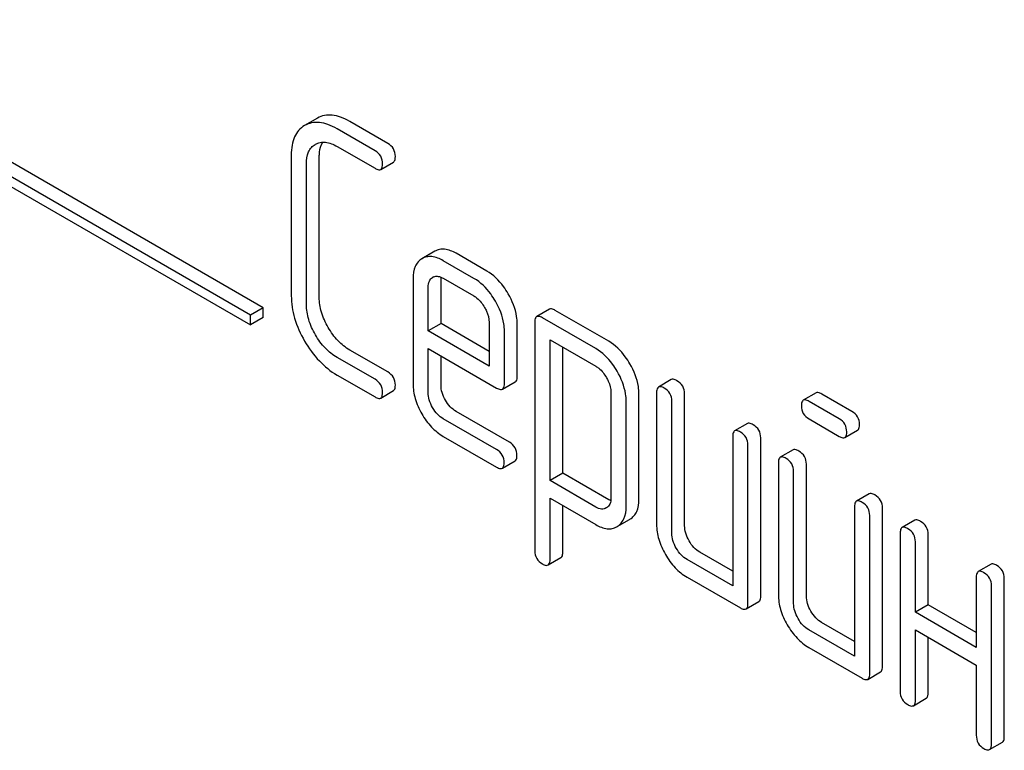
# Model space of a CAD drawing. Units: millimetres. Extents: x 0 to 4200, y -3 to 2970.
# Drawn here: x 3160 to 3176, y 1938 to 1950 of the extents above; entities that cross this region are included whole.
import ezdxf

# ---------------------------------------------------------------- set-up
doc = ezdxf.new("R2010")
doc.units = ezdxf.units.MM
doc.header["$LTSCALE"] = 231
doc.layers.get('0').update_dxf_attribs({"linetype": 'CONTINUOUS'})

msp = doc.modelspace()

# ---------------------------------------------------------------- linework, layer by layer
at = {"color": 7, "linetype": 'Continuous'}
for p, q in [((3163.991, 1945.019), (3151.263, 1952.367)), ((3163.779, 1944.897), (3151.051, 1952.245)), ((3151.051, 1952.082), (3163.779, 1944.733)), ((3164.892, 1948.165), (3164.677, 1948.041)), ((3166.06, 1947.747), (3165.43, 1948.11)), ((3165.848, 1947.624), (3165.218, 1947.988)), ((3164.856, 1947.73), (3164.859, 1947.732)), ((3165.218, 1947.696), (3165.848, 1947.333)), ((3164.458, 1947.551), (3164.458, 1945.217)), ((3164.923, 1945.193), (3164.923, 1947.528)), ((3165.943, 1947.314), (3166.155, 1947.436)), ((3164.71, 1945.071), (3164.71, 1947.405)), ((3166.841, 1945.956), (3166.627, 1945.832)), ((3167.49, 1945.506), (3166.982, 1945.799)), ((3167.702, 1945.628), (3167.194, 1945.922)), ((3166.479, 1945.506), (3166.479, 1943.758)), ((3166.805, 1945.523), (3166.807, 1945.524)), ((3166.944, 1944.756), (3166.944, 1945.482)), ((3166.982, 1945.507), (3167.49, 1945.214)), ((3166.732, 1944.633), (3166.732, 1945.36)), ((3163.991, 1945.019), (3163.779, 1944.897)), ((3163.991, 1944.856), (3163.991, 1945.019)), ((3168.745, 1944.993), (3168.533, 1944.871)), ((3169.727, 1944.462), (3168.84, 1944.975)), ((3163.779, 1944.733), (3163.779, 1944.897)), ((3163.991, 1944.856), (3163.779, 1944.733)), ((3169.515, 1944.34), (3168.628, 1944.852)), ((3166.944, 1944.756), (3166.732, 1944.633)), ((3167.743, 1944.295), (3166.944, 1944.756)), ((3167.743, 1944.776), (3167.743, 1944.05)), ((3168.208, 1943.88), (3168.208, 1944.753)), ((3168.501, 1944.779), (3168.501, 1940.986)), ((3167.743, 1944.05), (3166.732, 1944.633)), ((3167.996, 1943.758), (3167.996, 1944.63)), ((3168.754, 1942.15), (3168.754, 1944.487)), ((3168.754, 1944.487), (3169.515, 1944.048)), ((3166.06, 1943.953), (3165.43, 1944.316)), ((3166.732, 1943.612), (3166.732, 1944.341)), ((3166.732, 1944.341), (3167.867, 1943.686)), ((3168.966, 1942.272), (3168.966, 1944.365)), ((3165.848, 1943.831), (3165.218, 1944.194)), ((3166.944, 1943.734), (3166.944, 1944.219)), ((3165.218, 1943.902), (3165.848, 1943.539)), ((3170.766, 1943.826), (3170.554, 1943.703)), ((3167.964, 1943.667), (3168.177, 1943.789)), ((3165.943, 1943.52), (3166.155, 1943.643)), ((3169.765, 1943.615), (3169.765, 1941.861)), ((3170.23, 1941.838), (3170.23, 1943.591)), ((3170.523, 1943.612), (3170.523, 1941.423)), ((3170.988, 1941.4), (3170.988, 1943.588)), ((3173.17, 1943.606), (3172.958, 1943.483)), ((3173.765, 1943.298), (3173.265, 1943.587)), ((3170.017, 1941.715), (3170.017, 1943.469)), ((3170.776, 1941.277), (3170.776, 1943.466)), ((3173.553, 1943.176), (3173.053, 1943.465)), ((3167.867, 1942.665), (3166.982, 1943.176)), ((3168.079, 1942.787), (3167.194, 1943.298)), ((3173.053, 1943.173), (3173.553, 1942.884)), ((3172.03, 1943.096), (3171.818, 1942.974)), ((3166.982, 1942.884), (3167.867, 1942.373)), ((3171.787, 1942.882), (3171.787, 1940.402)), ((3172.251, 1940.233), (3172.251, 1942.859)), ((3173.648, 1942.865), (3173.86, 1942.988)), ((3172.039, 1940.11), (3172.039, 1942.736)), ((3172.788, 1942.659), (3172.576, 1942.536)), ((3167.962, 1942.355), (3168.174, 1942.477)), ((3172.545, 1942.445), (3172.545, 1940.256)), ((3173.01, 1940.233), (3173.01, 1942.421)), ((3168.966, 1942.272), (3168.754, 1942.15)), ((3169.727, 1941.833), (3168.966, 1942.272)), ((3172.797, 1940.11), (3172.797, 1942.299)), ((3169.515, 1941.711), (3168.754, 1942.15)), ((3168.754, 1940.84), (3168.754, 1941.858)), ((3168.754, 1941.858), (3169.515, 1941.419)), ((3174.052, 1941.929), (3173.84, 1941.807)), ((3168.966, 1940.962), (3168.966, 1941.736)), ((3169.691, 1941.697), (3169.688, 1941.696)), ((3173.808, 1941.715), (3173.808, 1939.235)), ((3174.061, 1938.943), (3174.061, 1941.569)), ((3174.273, 1939.065), (3174.273, 1941.692)), ((3169.863, 1941.384), (3169.868, 1941.387)), ((3169.868, 1941.387), (3170.075, 1941.506)), ((3170.075, 1941.506), (3170.081, 1941.509)), ((3174.81, 1941.491), (3174.598, 1941.369)), ((3174.566, 1941.277), (3174.566, 1938.651)), ((3175.031, 1940.087), (3175.031, 1941.254)), ((3174.819, 1939.964), (3174.819, 1941.132)), ((3171.787, 1940.647), (3171.241, 1940.962)), ((3168.722, 1940.749), (3168.934, 1940.871)), ((3171.787, 1940.402), (3171.028, 1940.84)), ((3176.074, 1940.762), (3175.861, 1940.639)), ((3171.028, 1940.548), (3171.913, 1940.037)), ((3175.83, 1940.548), (3175.83, 1939.381)), ((3176.083, 1937.776), (3176.083, 1940.402)), ((3176.295, 1937.898), (3176.295, 1940.524)), ((3172.008, 1940.019), (3172.22, 1940.141)), ((3175.031, 1940.087), (3174.819, 1939.964)), ((3175.83, 1939.626), (3175.031, 1940.087)), ((3175.83, 1939.381), (3174.819, 1939.964)), ((3173.808, 1939.48), (3173.262, 1939.795)), ((3173.808, 1939.235), (3173.05, 1939.672)), ((3174.819, 1938.505), (3174.819, 1939.672)), ((3174.819, 1939.672), (3175.83, 1939.089)), ((3175.031, 1938.628), (3175.031, 1939.55)), ((3173.05, 1939.381), (3173.935, 1938.87)), ((3175.83, 1939.089), (3175.83, 1937.922)), ((3174.03, 1938.851), (3174.242, 1938.974)), ((3174.788, 1938.414), (3175, 1938.536)), ((3176.051, 1937.684), (3176.263, 1937.807))]:
    msp.add_line(p, q, dxfattribs=at)
msp.add_arc((3166.875, 1945.408), 0.135, 112.9339, 120.044, dxfattribs=at)
for points, knots in [([(3165.218, 1947.988), (3165.17, 1948.016), (3165.075, 1948.062), (3164.931, 1948.098), (3164.796, 1948.094), (3164.716, 1948.063), (3164.679, 1948.043)], [0, 0, 0, 0, 0.298416, 0.553414, 0.780489, 1, 1, 1, 1]), ([(3165.43, 1948.11), (3165.382, 1948.138), (3165.287, 1948.184), (3165.143, 1948.221), (3165.008, 1948.216), (3164.928, 1948.186), (3164.892, 1948.165)], [0, 0, 0, 0, 0.298416, 0.553414, 0.780489, 1, 1, 1, 1]), ([(3164.677, 1948.041), (3164.641, 1948.021), (3164.574, 1947.966), (3164.504, 1947.853), (3164.465, 1947.711), (3164.458, 1947.607), (3164.458, 1947.551)], [0, 0, 0, 0, 0.220796, 0.448331, 0.703219, 1, 1, 1, 1]), ([(3164.859, 1947.732), (3164.883, 1947.745), (3164.937, 1947.766), (3165.064, 1947.771), (3165.159, 1947.73), (3165.218, 1947.696)], [0, 0, 0, 0, 0.21799, 0.450802, 1, 1, 1, 1]), ([(3164.923, 1947.528), (3164.923, 1947.552), (3164.926, 1947.633), (3164.947, 1947.717), (3164.979, 1947.767)], [0, 0, 0, 0, 0.287006, 1, 1, 1, 1]), ([(3166.186, 1947.528), (3166.186, 1947.572), (3166.167, 1947.663), (3166.098, 1947.725), (3166.06, 1947.747)], [0, 0, 0, 0, 0.500001, 1, 1, 1, 1]), ([(3164.71, 1947.405), (3164.71, 1947.474), (3164.722, 1947.574), (3164.788, 1947.681), (3164.833, 1947.717), (3164.856, 1947.73)], [0, 0, 0, 0, 0.549647, 0.782399, 1, 1, 1, 1]), ([(3165.974, 1947.405), (3165.974, 1947.449), (3165.954, 1947.54), (3165.886, 1947.602), (3165.848, 1947.624)], [0, 0, 0, 0, 0.500001, 1, 1, 1, 1]), ([(3166.155, 1947.436), (3166.16, 1947.44), (3166.173, 1947.452), (3166.184, 1947.485), (3166.186, 1947.512), (3166.186, 1947.528)], [0, 0, 0, 0, 0.184387, 0.52587, 1, 1, 1, 1]), ([(3165.848, 1947.333), (3165.857, 1947.327), (3165.885, 1947.312), (3165.924, 1947.303), (3165.943, 1947.314)], [0, 0, 0, 0, 0.335828, 1, 1, 1, 1]), ([(3165.943, 1947.314), (3165.948, 1947.317), (3165.961, 1947.33), (3165.972, 1947.362), (3165.974, 1947.39), (3165.974, 1947.405)], [0, 0, 0, 0, 0.184387, 0.52587, 1, 1, 1, 1]), ([(3167.194, 1945.922), (3167.136, 1945.955), (3167.043, 1945.995), (3166.918, 1945.99), (3166.865, 1945.969), (3166.841, 1945.956)], [0, 0, 0, 0, 0.549034, 0.777528, 1, 1, 1, 1]), ([(3166.627, 1945.832), (3166.603, 1945.817), (3166.558, 1945.781), (3166.491, 1945.673), (3166.479, 1945.573), (3166.479, 1945.506)], [0, 0, 0, 0, 0.225439, 0.455109, 1, 1, 1, 1]), ([(3166.982, 1945.799), (3166.924, 1945.833), (3166.831, 1945.872), (3166.706, 1945.867), (3166.653, 1945.847), (3166.629, 1945.833)], [0, 0, 0, 0, 0.549034, 0.777528, 1, 1, 1, 1]), ([(3168.059, 1945.25), (3168.035, 1945.292), (3167.941, 1945.438), (3167.812, 1945.565), (3167.702, 1945.628)], [0, 0, 0, 0, 0.273218, 1, 1, 1, 1]), ([(3166.732, 1945.36), (3166.732, 1945.394), (3166.738, 1945.458), (3166.781, 1945.509), (3166.805, 1945.523)], [0, 0, 0, 0, 0.552446, 1, 1, 1, 1]), ([(3166.822, 1945.532), (3166.845, 1945.542), (3166.904, 1945.546), (3166.956, 1945.522), (3166.982, 1945.507)], [0, 0, 0, 0, 0.449964, 1, 1, 1, 1]), ([(3167.847, 1945.128), (3167.823, 1945.169), (3167.729, 1945.316), (3167.6, 1945.442), (3167.49, 1945.506)], [0, 0, 0, 0, 0.273218, 1, 1, 1, 1]), ([(3164.458, 1945.217), (3164.458, 1945.092), (3164.499, 1944.828), (3164.61, 1944.586), (3164.679, 1944.466)], [0, 0, 0, 0, 0.475408, 1, 1, 1, 1]), ([(3165.071, 1944.693), (3165.024, 1944.772), (3164.95, 1944.934), (3164.923, 1945.11), (3164.923, 1945.193)], [0, 0, 0, 0, 0.526301, 1, 1, 1, 1]), ([(3167.49, 1945.214), (3167.508, 1945.204), (3167.579, 1945.154), (3167.634, 1945.082), (3167.667, 1945.024)], [0, 0, 0, 0, 0.228476, 1, 1, 1, 1]), ([(3167.996, 1944.63), (3167.996, 1944.671), (3167.982, 1944.845), (3167.914, 1945.012), (3167.847, 1945.128)], [0, 0, 0, 0, 0.232907, 1, 1, 1, 1]), ([(3168.208, 1944.753), (3168.208, 1944.793), (3168.194, 1944.968), (3168.126, 1945.135), (3168.059, 1945.25)], [0, 0, 0, 0, 0.232907, 1, 1, 1, 1]), ([(3164.859, 1944.57), (3164.812, 1944.65), (3164.738, 1944.811), (3164.71, 1944.988), (3164.71, 1945.071)], [0, 0, 0, 0, 0.526915, 1, 1, 1, 1]), ([(3167.667, 1945.024), (3167.679, 1945.004), (3167.719, 1944.927), (3167.743, 1944.84), (3167.743, 1944.776)], [0, 0, 0, 0, 0.26723, 1, 1, 1, 1]), ([(3168.84, 1944.975), (3168.83, 1944.98), (3168.802, 1944.995), (3168.764, 1945.004), (3168.745, 1944.993)], [0, 0, 0, 0, 0.339156, 1, 1, 1, 1]), ([(3168.533, 1944.871), (3168.527, 1944.868), (3168.503, 1944.844), (3168.501, 1944.806), (3168.501, 1944.779)], [0, 0, 0, 0, 0.188255, 1, 1, 1, 1]), ([(3168.628, 1944.852), (3168.618, 1944.858), (3168.59, 1944.873), (3168.551, 1944.881), (3168.533, 1944.871)], [0, 0, 0, 0, 0.339156, 1, 1, 1, 1]), ([(3165.43, 1944.316), (3165.358, 1944.358), (3165.22, 1944.469), (3165.117, 1944.613), (3165.071, 1944.693)], [0, 0, 0, 0, 0.475339, 1, 1, 1, 1]), ([(3165.218, 1944.194), (3165.147, 1944.235), (3165.008, 1944.347), (3164.905, 1944.49), (3164.859, 1944.57)], [0, 0, 0, 0, 0.473172, 1, 1, 1, 1]), ([(3164.679, 1944.466), (3164.748, 1944.348), (3164.903, 1944.132), (3165.11, 1943.965), (3165.218, 1943.902)], [0, 0, 0, 0, 0.523499, 1, 1, 1, 1]), ([(3169.868, 1943.964), (3169.845, 1944.005), (3169.751, 1944.15), (3169.623, 1944.277), (3169.515, 1944.34)], [0, 0, 0, 0, 0.274635, 1, 1, 1, 1]), ([(3170.081, 1944.086), (3170.057, 1944.127), (3169.963, 1944.273), (3169.836, 1944.4), (3169.727, 1944.462)], [0, 0, 0, 0, 0.274635, 1, 1, 1, 1]), ([(3169.515, 1944.048), (3169.532, 1944.038), (3169.603, 1943.989), (3169.656, 1943.917), (3169.689, 1943.86)], [0, 0, 0, 0, 0.228558, 1, 1, 1, 1]), ([(3170.23, 1943.591), (3170.23, 1943.631), (3170.215, 1943.805), (3170.147, 1943.971), (3170.081, 1944.086)], [0, 0, 0, 0, 0.230943, 1, 1, 1, 1]), ([(3165.974, 1943.612), (3165.974, 1943.656), (3165.954, 1943.746), (3165.886, 1943.809), (3165.848, 1943.831)], [0, 0, 0, 0, 0.500002, 1, 1, 1, 1]), ([(3166.186, 1943.734), (3166.186, 1943.778), (3166.167, 1943.869), (3166.098, 1943.931), (3166.06, 1943.953)], [0, 0, 0, 0, 0.500002, 1, 1, 1, 1]), ([(3168.177, 1943.789), (3168.182, 1943.792), (3168.206, 1943.816), (3168.208, 1943.853), (3168.208, 1943.88)], [0, 0, 0, 0, 0.186678, 1, 1, 1, 1]), ([(3169.689, 1943.86), (3169.7, 1943.84), (3169.74, 1943.764), (3169.765, 1943.678), (3169.765, 1943.615)], [0, 0, 0, 0, 0.266876, 1, 1, 1, 1]), ([(3170.017, 1943.469), (3170.017, 1943.509), (3170.003, 1943.682), (3169.935, 1943.848), (3169.868, 1943.964)], [0, 0, 0, 0, 0.230943, 1, 1, 1, 1]), ([(3170.861, 1943.807), (3170.852, 1943.813), (3170.824, 1943.828), (3170.785, 1943.837), (3170.766, 1943.826)], [0, 0, 0, 0, 0.339156, 1, 1, 1, 1]), ([(3166.155, 1943.643), (3166.16, 1943.646), (3166.173, 1943.658), (3166.184, 1943.691), (3166.186, 1943.718), (3166.186, 1943.734)], [0, 0, 0, 0, 0.184387, 0.52587, 1, 1, 1, 1]), ([(3166.479, 1943.758), (3166.479, 1943.675), (3166.507, 1943.499), (3166.58, 1943.338), (3166.625, 1943.258)], [0, 0, 0, 0, 0.47534, 1, 1, 1, 1]), ([(3167.017, 1943.484), (3166.994, 1943.525), (3166.957, 1943.605), (3166.944, 1943.693), (3166.944, 1943.734)], [0, 0, 0, 0, 0.528152, 1, 1, 1, 1]), ([(3167.867, 1943.686), (3167.877, 1943.681), (3167.906, 1943.665), (3167.945, 1943.656), (3167.964, 1943.667)], [0, 0, 0, 0, 0.338116, 1, 1, 1, 1]), ([(3167.964, 1943.667), (3167.97, 1943.67), (3167.994, 1943.694), (3167.996, 1943.731), (3167.996, 1943.758)], [0, 0, 0, 0, 0.186678, 1, 1, 1, 1]), ([(3170.554, 1943.703), (3170.549, 1943.7), (3170.524, 1943.676), (3170.523, 1943.639), (3170.523, 1943.612)], [0, 0, 0, 0, 0.188255, 1, 1, 1, 1]), ([(3170.649, 1943.685), (3170.64, 1943.69), (3170.612, 1943.705), (3170.573, 1943.714), (3170.554, 1943.703)], [0, 0, 0, 0, 0.339156, 1, 1, 1, 1]), ([(3170.776, 1943.466), (3170.776, 1943.51), (3170.756, 1943.601), (3170.687, 1943.663), (3170.649, 1943.685)], [0, 0, 0, 0, 0.500002, 1, 1, 1, 1]), ([(3170.988, 1943.588), (3170.988, 1943.632), (3170.968, 1943.723), (3170.899, 1943.785), (3170.861, 1943.807)], [0, 0, 0, 0, 0.500002, 1, 1, 1, 1]), ([(3165.848, 1943.539), (3165.857, 1943.533), (3165.885, 1943.519), (3165.924, 1943.509), (3165.943, 1943.52)], [0, 0, 0, 0, 0.335828, 1, 1, 1, 1]), ([(3165.943, 1943.52), (3165.948, 1943.523), (3165.961, 1943.536), (3165.972, 1943.569), (3165.974, 1943.596), (3165.974, 1943.612)], [0, 0, 0, 0, 0.184387, 0.52587, 1, 1, 1, 1]), ([(3166.805, 1943.362), (3166.782, 1943.402), (3166.745, 1943.483), (3166.732, 1943.57), (3166.732, 1943.612)], [0, 0, 0, 0, 0.527108, 1, 1, 1, 1]), ([(3173.053, 1943.465), (3173.043, 1943.47), (3173.015, 1943.485), (3172.977, 1943.494), (3172.958, 1943.483)], [0, 0, 0, 0, 0.339156, 1, 1, 1, 1]), ([(3173.265, 1943.587), (3173.255, 1943.593), (3173.227, 1943.607), (3173.189, 1943.616), (3173.17, 1943.606)], [0, 0, 0, 0, 0.339156, 1, 1, 1, 1]), ([(3166.982, 1943.176), (3166.947, 1943.196), (3166.878, 1943.251), (3166.827, 1943.322), (3166.805, 1943.362)], [0, 0, 0, 0, 0.472661, 1, 1, 1, 1]), ([(3167.194, 1943.298), (3167.159, 1943.319), (3167.09, 1943.373), (3167.039, 1943.445), (3167.017, 1943.484)], [0, 0, 0, 0, 0.475342, 1, 1, 1, 1]), ([(3172.958, 1943.483), (3172.952, 1943.48), (3172.928, 1943.456), (3172.926, 1943.419), (3172.926, 1943.392)], [0, 0, 0, 0, 0.188255, 1, 1, 1, 1]), ([(3172.926, 1943.392), (3172.926, 1943.348), (3172.944, 1943.256), (3173.015, 1943.195), (3173.053, 1943.173)], [0, 0, 0, 0, 0.5, 1, 1, 1, 1]), ([(3166.625, 1943.258), (3166.671, 1943.179), (3166.773, 1943.036), (3166.91, 1942.925), (3166.982, 1942.884)], [0, 0, 0, 0, 0.522907, 1, 1, 1, 1]), ([(3173.679, 1942.957), (3173.679, 1943.001), (3173.66, 1943.091), (3173.591, 1943.154), (3173.553, 1943.176)], [0, 0, 0, 0, 0.500001, 1, 1, 1, 1]), ([(3173.892, 1943.079), (3173.892, 1943.123), (3173.872, 1943.214), (3173.803, 1943.276), (3173.765, 1943.298)], [0, 0, 0, 0, 0.500001, 1, 1, 1, 1]), ([(3172.125, 1943.078), (3172.115, 1943.083), (3172.087, 1943.098), (3172.049, 1943.107), (3172.03, 1943.096)], [0, 0, 0, 0, 0.339156, 1, 1, 1, 1]), ([(3172.251, 1942.859), (3172.251, 1942.903), (3172.232, 1942.994), (3172.163, 1943.056), (3172.125, 1943.078)], [0, 0, 0, 0, 0.500002, 1, 1, 1, 1]), ([(3173.86, 1942.988), (3173.865, 1942.991), (3173.879, 1943.003), (3173.89, 1943.036), (3173.892, 1943.063), (3173.892, 1943.079)], [0, 0, 0, 0, 0.184387, 0.52587, 1, 1, 1, 1]), ([(3171.818, 1942.974), (3171.813, 1942.971), (3171.788, 1942.947), (3171.787, 1942.909), (3171.787, 1942.882)], [0, 0, 0, 0, 0.188255, 1, 1, 1, 1]), ([(3171.913, 1942.955), (3171.903, 1942.961), (3171.875, 1942.976), (3171.837, 1942.985), (3171.818, 1942.974)], [0, 0, 0, 0, 0.339156, 1, 1, 1, 1]), ([(3172.039, 1942.736), (3172.039, 1942.78), (3172.02, 1942.871), (3171.951, 1942.933), (3171.913, 1942.955)], [0, 0, 0, 0, 0.500002, 1, 1, 1, 1]), ([(3173.553, 1942.884), (3173.563, 1942.878), (3173.591, 1942.864), (3173.629, 1942.854), (3173.648, 1942.865)], [0, 0, 0, 0, 0.335828, 1, 1, 1, 1]), ([(3173.648, 1942.865), (3173.653, 1942.868), (3173.667, 1942.881), (3173.678, 1942.914), (3173.679, 1942.941), (3173.679, 1942.957)], [0, 0, 0, 0, 0.184387, 0.52587, 1, 1, 1, 1]), ([(3168.205, 1942.569), (3168.205, 1942.612), (3168.186, 1942.703), (3168.117, 1942.766), (3168.079, 1942.787)], [0, 0, 0, 0, 0.500002, 1, 1, 1, 1]), ([(3167.993, 1942.446), (3167.993, 1942.49), (3167.974, 1942.581), (3167.905, 1942.643), (3167.867, 1942.665)], [0, 0, 0, 0, 0.500002, 1, 1, 1, 1]), ([(3168.174, 1942.477), (3168.179, 1942.48), (3168.192, 1942.493), (3168.204, 1942.525), (3168.205, 1942.553), (3168.205, 1942.569)], [0, 0, 0, 0, 0.184387, 0.52587, 1, 1, 1, 1]), ([(3172.576, 1942.536), (3172.571, 1942.533), (3172.546, 1942.509), (3172.545, 1942.472), (3172.545, 1942.445)], [0, 0, 0, 0, 0.188256, 1, 1, 1, 1]), ([(3172.671, 1942.518), (3172.661, 1942.523), (3172.633, 1942.538), (3172.595, 1942.547), (3172.576, 1942.536)], [0, 0, 0, 0, 0.33915, 1, 1, 1, 1]), ([(3172.797, 1942.299), (3172.797, 1942.343), (3172.778, 1942.433), (3172.709, 1942.496), (3172.671, 1942.518)], [0, 0, 0, 0, 0.500002, 1, 1, 1, 1]), ([(3172.883, 1942.64), (3172.874, 1942.646), (3172.845, 1942.661), (3172.807, 1942.669), (3172.788, 1942.659)], [0, 0, 0, 0, 0.33915, 1, 1, 1, 1]), ([(3173.01, 1942.421), (3173.01, 1942.465), (3172.99, 1942.556), (3172.921, 1942.618), (3172.883, 1942.64)], [0, 0, 0, 0, 0.500002, 1, 1, 1, 1]), ([(3167.867, 1942.373), (3167.876, 1942.368), (3167.904, 1942.353), (3167.943, 1942.344), (3167.962, 1942.355)], [0, 0, 0, 0, 0.335828, 1, 1, 1, 1]), ([(3167.962, 1942.355), (3167.967, 1942.358), (3167.98, 1942.37), (3167.992, 1942.403), (3167.993, 1942.43), (3167.993, 1942.446)], [0, 0, 0, 0, 0.184387, 0.52587, 1, 1, 1, 1]), ([(3169.765, 1941.861), (3169.765, 1941.827), (3169.758, 1941.762), (3169.715, 1941.712), (3169.691, 1941.697)], [0, 0, 0, 0, 0.552019, 1, 1, 1, 1]), ([(3174.147, 1941.911), (3174.137, 1941.916), (3174.109, 1941.931), (3174.071, 1941.94), (3174.052, 1941.929)], [0, 0, 0, 0, 0.33915, 1, 1, 1, 1]), ([(3174.273, 1941.692), (3174.273, 1941.736), (3174.254, 1941.826), (3174.185, 1941.889), (3174.147, 1941.911)], [0, 0, 0, 0, 0.500002, 1, 1, 1, 1]), ([(3169.688, 1941.696), (3169.665, 1941.682), (3169.601, 1941.669), (3169.543, 1941.694), (3169.515, 1941.711)], [0, 0, 0, 0, 0.447989, 1, 1, 1, 1]), ([(3169.868, 1941.387), (3169.892, 1941.401), (3169.937, 1941.438), (3170.005, 1941.546), (3170.017, 1941.647), (3170.017, 1941.715)], [0, 0, 0, 0, 0.224492, 0.45366, 1, 1, 1, 1]), ([(3170.081, 1941.509), (3170.105, 1941.524), (3170.149, 1941.561), (3170.217, 1941.668), (3170.23, 1941.769), (3170.23, 1941.838)], [0, 0, 0, 0, 0.224492, 0.45366, 1, 1, 1, 1]), ([(3173.84, 1941.807), (3173.834, 1941.804), (3173.81, 1941.78), (3173.808, 1941.742), (3173.808, 1941.715)], [0, 0, 0, 0, 0.188256, 1, 1, 1, 1]), ([(3173.935, 1941.788), (3173.925, 1941.794), (3173.897, 1941.809), (3173.859, 1941.817), (3173.84, 1941.807)], [0, 0, 0, 0, 0.33915, 1, 1, 1, 1]), ([(3174.061, 1941.569), (3174.061, 1941.613), (3174.041, 1941.704), (3173.973, 1941.766), (3173.935, 1941.788)], [0, 0, 0, 0, 0.500002, 1, 1, 1, 1]), ([(3169.515, 1941.419), (3169.572, 1941.386), (3169.663, 1941.346), (3169.787, 1941.35), (3169.84, 1941.37), (3169.863, 1941.384)], [0, 0, 0, 0, 0.546218, 0.775569, 1, 1, 1, 1]), ([(3170.523, 1941.423), (3170.523, 1941.34), (3170.55, 1941.165), (3170.624, 1941.004), (3170.67, 1940.924)], [0, 0, 0, 0, 0.475365, 1, 1, 1, 1]), ([(3171.061, 1941.15), (3171.038, 1941.19), (3171.001, 1941.271), (3170.988, 1941.359), (3170.988, 1941.4)], [0, 0, 0, 0, 0.528104, 1, 1, 1, 1]), ([(3174.598, 1941.369), (3174.592, 1941.366), (3174.568, 1941.342), (3174.566, 1941.304), (3174.566, 1941.277)], [0, 0, 0, 0, 0.188255, 1, 1, 1, 1]), ([(3174.693, 1941.35), (3174.683, 1941.356), (3174.655, 1941.371), (3174.617, 1941.38), (3174.598, 1941.369)], [0, 0, 0, 0, 0.339156, 1, 1, 1, 1]), ([(3174.905, 1941.473), (3174.895, 1941.478), (3174.867, 1941.493), (3174.829, 1941.502), (3174.81, 1941.491)], [0, 0, 0, 0, 0.339156, 1, 1, 1, 1]), ([(3175.031, 1941.254), (3175.031, 1941.298), (3175.012, 1941.389), (3174.943, 1941.451), (3174.905, 1941.473)], [0, 0, 0, 0, 0.500002, 1, 1, 1, 1]), ([(3170.849, 1941.028), (3170.826, 1941.068), (3170.789, 1941.148), (3170.776, 1941.236), (3170.776, 1941.277)], [0, 0, 0, 0, 0.527216, 1, 1, 1, 1]), ([(3174.819, 1941.132), (3174.819, 1941.175), (3174.8, 1941.266), (3174.731, 1941.329), (3174.693, 1941.35)], [0, 0, 0, 0, 0.500002, 1, 1, 1, 1]), ([(3171.241, 1940.962), (3171.205, 1940.983), (3171.135, 1941.038), (3171.084, 1941.11), (3171.061, 1941.15)], [0, 0, 0, 0, 0.471896, 1, 1, 1, 1]), ([(3168.501, 1940.986), (3168.501, 1940.942), (3168.52, 1940.851), (3168.589, 1940.789), (3168.628, 1940.767)], [0, 0, 0, 0, 0.496541, 1, 1, 1, 1]), ([(3168.934, 1940.871), (3168.94, 1940.875), (3168.964, 1940.898), (3168.966, 1940.935), (3168.966, 1940.962)], [0, 0, 0, 0, 0.189487, 1, 1, 1, 1]), ([(3170.67, 1940.924), (3170.715, 1940.845), (3170.818, 1940.701), (3170.956, 1940.589), (3171.028, 1940.548)], [0, 0, 0, 0, 0.524636, 1, 1, 1, 1]), ([(3171.028, 1940.84), (3170.993, 1940.86), (3170.923, 1940.916), (3170.872, 1940.988), (3170.849, 1941.028)], [0, 0, 0, 0, 0.472783, 1, 1, 1, 1]), ([(3168.628, 1940.767), (3168.637, 1940.761), (3168.665, 1940.746), (3168.703, 1940.738), (3168.722, 1940.749)], [0, 0, 0, 0, 0.334989, 1, 1, 1, 1]), ([(3168.722, 1940.749), (3168.727, 1940.752), (3168.752, 1940.776), (3168.754, 1940.813), (3168.754, 1940.84)], [0, 0, 0, 0, 0.189487, 1, 1, 1, 1]), ([(3176.169, 1940.743), (3176.159, 1940.749), (3176.131, 1940.764), (3176.092, 1940.773), (3176.074, 1940.762)], [0, 0, 0, 0, 0.339156, 1, 1, 1, 1]), ([(3176.295, 1940.524), (3176.295, 1940.568), (3176.275, 1940.659), (3176.206, 1940.721), (3176.169, 1940.743)], [0, 0, 0, 0, 0.500002, 1, 1, 1, 1]), ([(3175.861, 1940.639), (3175.856, 1940.636), (3175.831, 1940.612), (3175.83, 1940.575), (3175.83, 1940.548)], [0, 0, 0, 0, 0.188255, 1, 1, 1, 1]), ([(3175.956, 1940.621), (3175.947, 1940.626), (3175.919, 1940.641), (3175.88, 1940.65), (3175.861, 1940.639)], [0, 0, 0, 0, 0.339156, 1, 1, 1, 1]), ([(3176.083, 1940.402), (3176.083, 1940.446), (3176.063, 1940.537), (3175.994, 1940.599), (3175.956, 1940.621)], [0, 0, 0, 0, 0.500002, 1, 1, 1, 1]), ([(3172.22, 1940.141), (3172.225, 1940.144), (3172.239, 1940.157), (3172.25, 1940.189), (3172.251, 1940.217), (3172.251, 1940.233)], [0, 0, 0, 0, 0.184387, 0.52587, 1, 1, 1, 1]), ([(3172.545, 1940.256), (3172.545, 1940.173), (3172.572, 1939.997), (3172.645, 1939.837), (3172.691, 1939.757)], [0, 0, 0, 0, 0.475365, 1, 1, 1, 1]), ([(3173.083, 1939.983), (3173.06, 1940.023), (3173.023, 1940.103), (3173.01, 1940.191), (3173.01, 1940.233)], [0, 0, 0, 0, 0.5281, 1, 1, 1, 1]), ([(3172.008, 1940.019), (3172.013, 1940.022), (3172.026, 1940.034), (3172.038, 1940.067), (3172.039, 1940.094), (3172.039, 1940.11)], [0, 0, 0, 0, 0.184387, 0.52587, 1, 1, 1, 1]), ([(3172.871, 1939.861), (3172.848, 1939.901), (3172.811, 1939.981), (3172.797, 1940.069), (3172.797, 1940.11)], [0, 0, 0, 0, 0.527215, 1, 1, 1, 1]), ([(3171.913, 1940.037), (3171.922, 1940.032), (3171.951, 1940.017), (3171.989, 1940.008), (3172.008, 1940.019)], [0, 0, 0, 0, 0.335828, 1, 1, 1, 1]), ([(3173.262, 1939.795), (3173.227, 1939.816), (3173.157, 1939.871), (3173.106, 1939.943), (3173.083, 1939.983)], [0, 0, 0, 0, 0.471897, 1, 1, 1, 1]), ([(3172.691, 1939.757), (3172.737, 1939.678), (3172.84, 1939.534), (3172.978, 1939.422), (3173.05, 1939.381)], [0, 0, 0, 0, 0.524638, 1, 1, 1, 1]), ([(3173.05, 1939.672), (3173.014, 1939.693), (3172.945, 1939.748), (3172.894, 1939.821), (3172.871, 1939.861)], [0, 0, 0, 0, 0.472783, 1, 1, 1, 1]), ([(3174.03, 1938.851), (3174.035, 1938.855), (3174.048, 1938.867), (3174.059, 1938.9), (3174.061, 1938.927), (3174.061, 1938.943)], [0, 0, 0, 0, 0.184387, 0.52587, 1, 1, 1, 1]), ([(3174.242, 1938.974), (3174.247, 1938.977), (3174.26, 1938.99), (3174.272, 1939.022), (3174.273, 1939.05), (3174.273, 1939.065)], [0, 0, 0, 0, 0.184387, 0.52587, 1, 1, 1, 1]), ([(3173.935, 1938.87), (3173.944, 1938.864), (3173.972, 1938.85), (3174.011, 1938.841), (3174.03, 1938.851)], [0, 0, 0, 0, 0.335828, 1, 1, 1, 1]), ([(3174.566, 1938.651), (3174.566, 1938.607), (3174.584, 1938.515), (3174.655, 1938.454), (3174.693, 1938.432)], [0, 0, 0, 0, 0.499999, 1, 1, 1, 1]), ([(3175, 1938.536), (3175.005, 1938.539), (3175.018, 1938.552), (3175.03, 1938.584), (3175.031, 1938.612), (3175.031, 1938.628)], [0, 0, 0, 0, 0.184387, 0.52587, 1, 1, 1, 1]), ([(3174.693, 1938.432), (3174.702, 1938.427), (3174.73, 1938.412), (3174.769, 1938.403), (3174.788, 1938.414)], [0, 0, 0, 0, 0.335828, 1, 1, 1, 1]), ([(3174.788, 1938.414), (3174.793, 1938.417), (3174.806, 1938.429), (3174.818, 1938.462), (3174.819, 1938.489), (3174.819, 1938.505)], [0, 0, 0, 0, 0.184387, 0.52587, 1, 1, 1, 1]), ([(3175.83, 1937.922), (3175.83, 1937.878), (3175.848, 1937.786), (3175.918, 1937.725), (3175.956, 1937.703)], [0, 0, 0, 0, 0.499999, 1, 1, 1, 1]), ([(3176.051, 1937.684), (3176.057, 1937.687), (3176.07, 1937.7), (3176.081, 1937.732), (3176.083, 1937.76), (3176.083, 1937.776)], [0, 0, 0, 0, 0.184387, 0.52587, 1, 1, 1, 1]), ([(3176.263, 1937.807), (3176.269, 1937.81), (3176.282, 1937.822), (3176.293, 1937.855), (3176.295, 1937.882), (3176.295, 1937.898)], [0, 0, 0, 0, 0.184387, 0.52587, 1, 1, 1, 1]), ([(3175.956, 1937.703), (3175.966, 1937.697), (3175.994, 1937.682), (3176.032, 1937.673), (3176.051, 1937.684)], [0, 0, 0, 0, 0.335828, 1, 1, 1, 1])]:
    msp.add_open_spline(points, degree=3, knots=knots, dxfattribs=at)
for points in [[(3166.944, 1945.482), (3166.944, 1945.497), (3166.945, 1945.511), (3166.947, 1945.525)], [(3169.762, 1941.816), (3169.75, 1941.821), (3169.738, 1941.827), (3169.727, 1941.833)]]:
    msp.add_open_spline(points, degree=3, dxfattribs=at)

doc.saveas('drawing.dxf')
